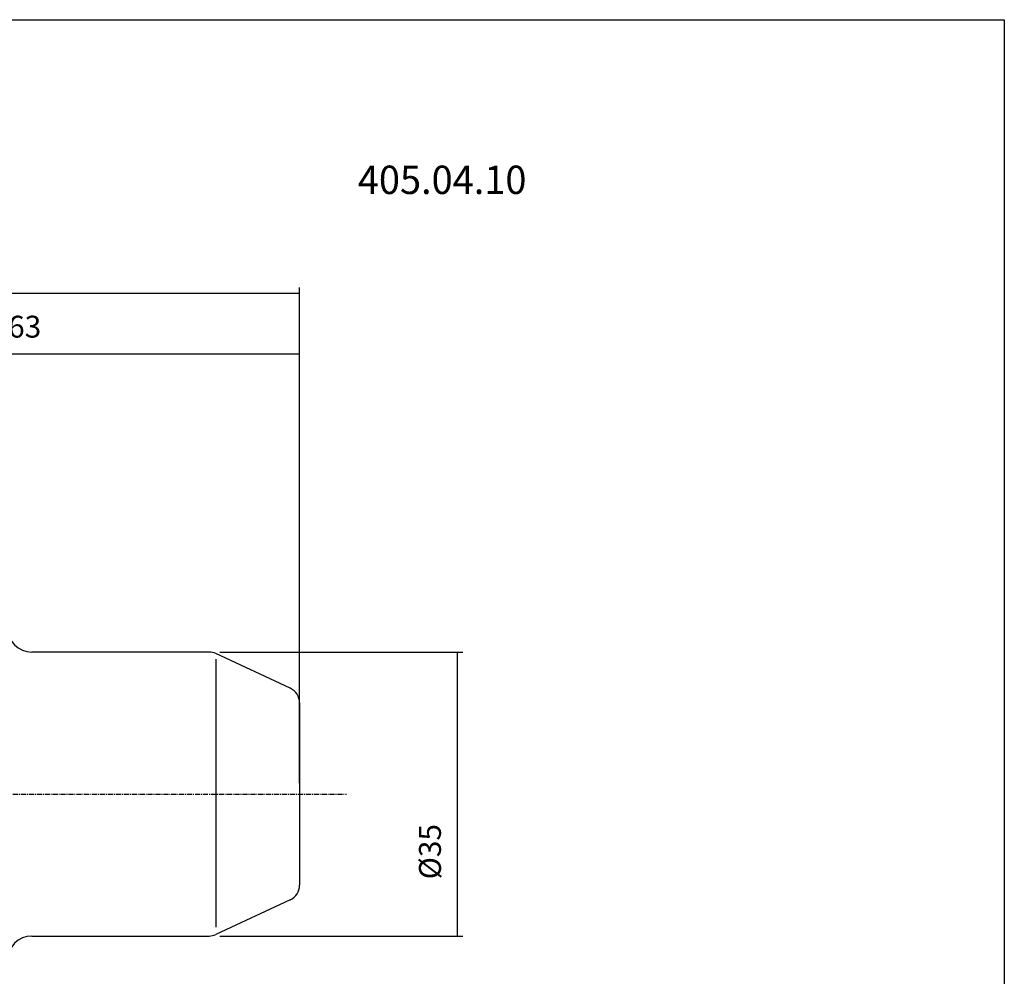
# Model space of a CAD drawing. Extents: x 10 to 298, y -19 to 177.
# Drawn here: x 176 to 298, y 59 to 177 of the extents above; entities that cross this region are included whole.
import ezdxf

# ---------------------------------------------------------------- set-up
doc = ezdxf.new("R2010")
doc.units = 0
doc.header["$MEASUREMENT"] = 0
doc.linetypes.add('CENTER', pattern=[0.95, 0.625, -0.125, 0.075, -0.125])
doc.layers.add('CK_LEVEL_1', color=7, linetype='CONTINUOUS')
doc.styles.add('BOX', font='txt.shx', dxfattribs={"height": 1})
doc.dimstyles.new('DIMSTYLE1', dxfattribs={"dimtxt": 2.7, "dimasz": 2.7, "dimexe": 2.7, "dimexo": 0.0625, "dimgap": 0.09, "dimtad": 0, "dimtih": 1, "dimtoh": 1, "dimdec": 4, "dimzin": 0, "dimtxsty": 'STANDARD', "dimcen": 0.09, "dimazin": 3, "dimtfac": 1, "dimtdec": 4, "dimtofl": 0, "dimtmove": 0, "dimatfit": 3, "dimtolj": 1, "dimtzin": 0})

# ---------------------------------------------------------------- blocks, each defined once
blk = doc.blocks.new('*D1')
at = {"layer": 'CK_LEVEL_1', "color": 4, "linetype": 'CONTINUOUS'}
for p, q in [((147.74, 105.53), (147.74, 136.86)), ((210.74, 136.18), (147.74, 136.18)), ((210.74, 83.3), (210.74, 136.86))]:
    blk.add_line(p, q, dxfattribs=at)
for points in [[(147.74, 136.18), (150.44, 136.59), (150.44, 135.78), (147.74, 136.18)], [(210.74, 136.18), (208.04, 135.78), (208.04, 136.59), (210.74, 136.18)]]:
    blk.add_solid(points, dxfattribs=at)
at = {"layer": 'CK_LEVEL_1', "color": 4, "linetype": 'CONTINUOUS', "style": 'BOX'}
blk.add_text('63', height=2.7, dxfattribs=at).set_placement((174.81, 138.21))
blk = doc.blocks.new('*D2')
at = {"layer": 'CK_LEVEL_1', "color": 4, "linetype": 'CONTINUOUS'}
for p, q in [((82.34, 95.12), (82.34, 144.39)), ((82.34, 143.71), (210.74, 143.71)), ((210.74, 83.3), (210.74, 144.39))]:
    blk.add_line(p, q, dxfattribs=at)
for points in [[(82.34, 143.71), (85.04, 144.12), (85.04, 143.31), (82.34, 143.71)], [(210.74, 143.71), (208.04, 143.31), (208.04, 144.12), (210.74, 143.71)]]:
    blk.add_solid(points, dxfattribs=at)
at = {"layer": 'CK_LEVEL_1', "color": 4, "linetype": 'CONTINUOUS', "style": 'BOX'}
blk.add_text('128.4', height=2.7, dxfattribs=at).set_placement((140.16, 145.74))
blk = doc.blocks.new('*D3')
at = {"layer": 'CK_LEVEL_1', "color": 4, "linetype": 'CONTINUOUS'}
for p, q in [((200.92, 99.45), (230.85, 99.45)), ((230.17, 99.45), (230.17, 64.45)), ((200.92, 64.45), (230.85, 64.45))]:
    blk.add_line(p, q, dxfattribs=at)
for points in [[(230.17, 99.45), (230.58, 96.75), (229.77, 96.75), (230.17, 99.45)], [(230.17, 64.45), (229.77, 67.15), (230.58, 67.15), (230.17, 64.45)]]:
    blk.add_solid(points, dxfattribs=at)
at = {"layer": 'CK_LEVEL_1', "color": 4, "linetype": 'CONTINUOUS', "style": 'BOX'}
blk.add_text('%%c35', height=2.7, rotation=90, dxfattribs=at).set_placement((228.15, 71.44))

msp = doc.modelspace()

# ---------------------------------------------------------------- linework, layer by layer
at = {"layer": 'CK_LEVEL_1', "color": 7, "linetype": 'CONTINUOUS'}
for p, q in [((199.57387, 99.45103), (177.73979, 99.45103)), ((209.58503, 94.98951), (200.4191, 99.26365)), ((210.73979, 93.17689), (210.73979, 70.72517)), ((209.58503, 68.91256), (200.4191, 64.63842)), ((177.73979, 64.45103), (199.57387, 64.45103))]:
    msp.add_line(p, q, dxfattribs=at)
at = {"layer": 'CK_LEVEL_1', "color": 4, "linetype": 'CONTINUOUS'}
msp.add_line((200.4191, 98.57794), (200.4191, 65.52755), dxfattribs=at)
at = {"layer": 'CK_LEVEL_1', "color": 1, "linetype": 'CENTER'}
msp.add_line((162.74502, 81.95103), (216.52258, 81.95103), dxfattribs=at)
at = {"layer": 'CK_LEVEL_1', "color": 6, "linetype": 'CONTINUOUS'}
msp.add_polyline3d([(10.20569, 177.40103, 0), (297.57569, 177.40103, 0), (297.57569, -19.22597, 0), (10.20569, -19.22597, 0), (10.20569, 177.40103, 0)], dxfattribs=at)
at = {"layer": 'CK_LEVEL_1', "color": 7, "linetype": 'CONTINUOUS'}
for centre, radius, start, end in [((177.73979, 102.45103), 3, 180, 270), ((199.57387, 97.45103), 2, 65, 90), ((208.73979, 93.17689), 2, 0, 65), ((208.73979, 70.72517), 2, 295, 360), ((177.73979, 61.45103), 3, 90, 180), ((199.57387, 66.45103), 2, 270, 295)]:
    msp.add_arc(centre, radius, start, end, dxfattribs=at)

# ---------------------------------------------------------------- texts
at = {"layer": 'CK_LEVEL_1', "color": 2, "linetype": 'CONTINUOUS', "style": 'BOX', "width": 0.98}
msp.add_text('405.04.10', height=3.5, dxfattribs=at).set_placement((217.90914, 155.91445))

# ---------------------------------------------------------------- dimensions: what is measured, and where the dimension line sits
at = {"layer": 'CK_LEVEL_1', "color": 4, "linetype": 'CONTINUOUS'}
for base, p1, p2, picture, middle in [((82.33979, 143.71012), (82.33979, 93.77384), (210.73979, 81.95103), '*D2', (140.15795, 145.73512)), ((210.73979, 136.18157), (210.73979, 81.95103), (147.73979, 104.17603), '*D1', (174.81313, 138.20657))]:
    dim = msp.add_linear_dim(base=base, p1=p1, p2=p2, dimstyle='DIMSTYLE1', dxfattribs=at)
    dim.commit()
    dim.dimension.update_dxf_attribs({"geometry": picture, "text_midpoint": middle})
dim = msp.add_linear_dim(base=(230.17335, 99.45103), p1=(199.57387, 99.45103), p2=(199.57387, 64.45103), angle=90, dimstyle='DIMSTYLE1', dxfattribs=at)
dim.commit()
dim.dimension.update_dxf_attribs({"geometry": '*D3', "text_midpoint": (228.14835, 71.44068)})

doc.saveas('drawing.dxf')
